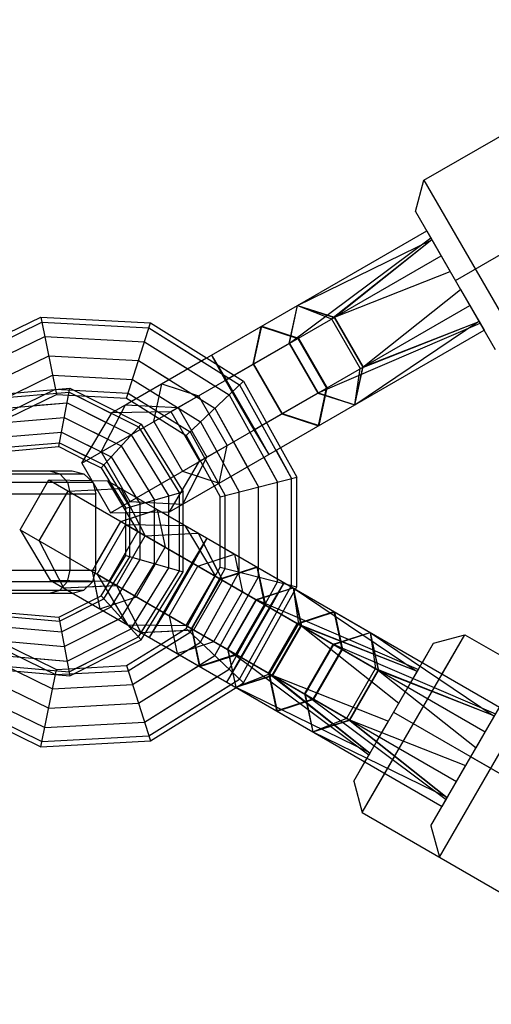
# Model space of a CAD drawing. Extents: x -3283 to 4015, y -3551 to 3551.
# Drawn here: x -1606 to -1544, y -1062 to -933 of the extents above; entities that cross this region are included whole.
import ezdxf

# ---------------------------------------------------------------- set-up
doc = ezdxf.new("R2010")
doc.units = 0

msp = doc.modelspace()

# ---------------------------------------------------------------- linework, layer by layer
at = {"color": 1}
for p, q in [((-1549.046801, -967.126635), (-152.996139, -161.11641)), ((-1554.258498, -958.099712), (-1553.160422, -954.001635)), ((-1553.160422, -954.001635), (-1539.737028, -977.251635)), ((-1554.258498, -958.099712), (-1543.835104, -976.153559)), ((-1570.785739, -975.34749), (-1552.273686, -961.537507)), ((-1552.796801, -960.631445), (-1552.142288, -961.765095)), ((-1552.796801, -960.631445), (-1549.724811, -965.952288)), ((-1552.796801, -960.631445), (-1552.273686, -961.537507)), ((-1552.796801, -960.631445), (-1552.131977, -961.782954)), ((-1569.692627, -970.386254), (-1552.117004, -961.808888)), ((-1565.254823, -972.154214), (-1552.142288, -961.765095)), ((-1597.881436, -990.991198), (-1550.921801, -963.87904)), ((-1564.849514, -971.920209), (-1549.724811, -965.952288)), ((-1548.37252, -968.294525), (-1545.296801, -973.621826)), ((-1594.131436, -997.486389), (-1547.171801, -970.374231)), ((-1570.785739, -975.34749), (-1569.692627, -970.386254)), ((-1570.72192, -975.310644), (-1569.692627, -970.386254)), ((-1569.692627, -970.386254), (-1565.254823, -972.154214)), ((-1569.692627, -970.386254), (-1564.849514, -971.920209)), ((-1547.171801, -970.374231), (-1545.976598, -972.444383)), ((-1603.239023, -971.905739), (-1601.189383, -982.028971)), ((-1564.849514, -971.920209), (-1561.099514, -978.4154)), ((-1614.834195, -978.290508), (-1603.101723, -972.583867)), ((-1603.101723, -972.583867), (-1589.121339, -973.327897)), ((-1592.025367, -982.516676), (-1588.91284, -972.668172)), ((-1575.48415, -978.060119), (-1574.447436, -973.131445)), ((-1575.425587, -978.026307), (-1574.371055, -973.087346)), ((-1574.371055, -973.087346), (-1569.566524, -974.643576)), ((-1566.97192, -981.805835), (-1545.821131, -972.71366)), ((-1565.254823, -972.154214), (-1561.504823, -978.649405)), ((-1561.504823, -978.649405), (-1545.951314, -972.488176)), ((-1561.099514, -978.4154), (-1545.963588, -972.466917)), ((-1545.951314, -972.488176), (-1545.821131, -972.71366)), ((-1613.970693, -979.905635), (-1602.726613, -974.436547)), ((-1602.726613, -974.436547), (-1589.690971, -975.130298)), ((-1589.121339, -973.327897), (-1577.252529, -980.753262)), ((-1586.433008, -997.371826), (-1545.296801, -973.621826)), ((-1589.690971, -975.130298), (-1578.624211, -982.053885)), ((-1579.067627, -980.12904), (-1570.72192, -975.310644)), ((-1575.425587, -978.026307), (-1570.785739, -975.34749)), ((-1570.785739, -975.34749), (-1567.035739, -981.842681)), ((-1570.72192, -975.310644), (-1566.97192, -981.805835)), ((-1569.566524, -974.643576), (-1565.816524, -981.138766)), ((-1612.791126, -982.11194), (-1602.214203, -976.967355)), ((-1602.214203, -976.967355), (-1590.469103, -977.592424)), ((-1580.942627, -976.881445), (-1579.130954, -980.165602)), ((-1580.942627, -976.881445), (-1573.442627, -989.871826)), ((-1580.942627, -976.881445), (-1579.004299, -980.092478)), ((-1591.390778, -982.913688), (-1581.585246, -977.252461)), ((-1590.469103, -977.592424), (-1580.497964, -983.830569)), ((-1581.585246, -977.252461), (-1576.750459, -980.277201)), ((-1575.48415, -978.060119), (-1571.73415, -984.55531)), ((-1575.425587, -978.026307), (-1571.675587, -984.521498)), ((-1562.192627, -983.376635), (-1561.099514, -978.4154)), ((-1611.61156, -984.318246), (-1601.701793, -979.498163)), ((-1601.701793, -979.498163), (-1591.247235, -980.05455)), ((-1579.004299, -980.092478), (-1577.985716, -979.504399)), ((-1562.192627, -983.376635), (-1561.504823, -978.649405)), ((-1591.247235, -980.05455), (-1582.371716, -985.607253)), ((-1588.474531, -985.560119), (-1587.437817, -980.631445)), ((-1587.437817, -980.631445), (-1582.651103, -982.197961)), ((-1584.245469, -987.383936), (-1576.750459, -980.277201)), ((-1579.130954, -980.165602), (-1575.380954, -986.660793)), ((-1579.004299, -980.092478), (-1575.254299, -986.587668)), ((-1577.252529, -980.753262), (-1570.468417, -992.999916)), ((-1576.750459, -980.277201), (-1571.921843, -988.993801)), ((-1610.748057, -985.933373), (-1601.326683, -981.350843)), ((-1609.353725, -982.054413), (-1599.43682, -981.196439)), ((-1609.233778, -982.548317), (-1599.53538, -981.709248)), ((-1601.326683, -981.350843), (-1591.816867, -981.856951)), ((-1600.908147, -988.85175), (-1599.43682, -981.196439)), ((-1599.53538, -981.709248), (-1590.460967, -986.273902)), ((-1599.43682, -981.196439), (-1597.378589, -982.23178)), ((-1591.816867, -981.856951), (-1583.743398, -986.907875)), ((-1586.234579, -984.266882), (-1582.651103, -982.197961)), ((-1582.651103, -982.197961), (-1578.901103, -988.693152)), ((-1578.624211, -982.053885), (-1572.298544, -993.472956)), ((-1575.317627, -986.624231), (-1566.97192, -981.805835)), ((-1571.675587, -984.521498), (-1567.035739, -981.842681)), ((-1567.035739, -981.842681), (-1562.192627, -983.376635)), ((-1566.97192, -981.805835), (-1562.192627, -983.376635)), ((-1566.871055, -986.077727), (-1565.816524, -981.138766)), ((-1608.906078, -983.897689), (-1599.804652, -983.110267)), ((-1599.804652, -983.110267), (-1591.425312, -987.325282)), ((-1595.360864, -989.535945), (-1592.192627, -983.376635)), ((-1592.192627, -983.376635), (-1585.27439, -983.712516)), ((-1592.192627, -983.376635), (-1590.521078, -983.457789)), ((-1591.390778, -982.913688), (-1584.245469, -987.383936)), ((-1593.933008, -984.381445), (-1586.234579, -984.266882)), ((-1593.547538, -984.158894), (-1590.107992, -985.889071)), ((-1586.234579, -984.266882), (-1582.484579, -990.762073)), ((-1585.27439, -983.712516), (-1581.52439, -990.207707)), ((-1580.497964, -983.830569), (-1574.798544, -994.11914)), ((-1580.497964, -983.830569), (-1576.25265, -991.494194)), ((-1571.73415, -984.55531), (-1566.947436, -986.121826)), ((-1571.675587, -984.521498), (-1566.871055, -986.077727)), ((-1608.458431, -985.740964), (-1600.172483, -985.024094)), ((-1600.172483, -985.024094), (-1592.742633, -988.761493)), ((-1595.377274, -991.633916), (-1590.107992, -985.889071)), ((-1590.107992, -985.889071), (-1584.628732, -994.778702)), ((-1588.474531, -985.560119), (-1584.724531, -992.05531)), ((-1582.371716, -985.607253), (-1577.298544, -994.765324)), ((-1575.254299, -986.587668), (-1573.739279, -985.712971)), ((-1608.010784, -987.58424), (-1600.540315, -986.937922)), ((-1600.540315, -986.937922), (-1594.059953, -990.197705)), ((-1591.425312, -987.325282), (-1586.503732, -995.310126)), ((-1590.460967, -986.273902), (-1585.131137, -994.921096)), ((-1584.245469, -987.383936), (-1580.583457, -993.994586)), ((-1583.743398, -986.907875), (-1579.128671, -995.238363)), ((-1575.380954, -986.660793), (-1573.442627, -989.871826)), ((-1575.254299, -986.587668), (-1573.442627, -989.871826)), ((-1607.683084, -988.933611), (-1600.809587, -988.338941)), ((-1600.809587, -988.338941), (-1595.024299, -991.249084)), ((-1582.484579, -990.762073), (-1578.901103, -988.693152)), ((-1579.937817, -993.621826), (-1578.901103, -988.693152)), ((-1595.360864, -989.535945), (-1591.610864, -996.031135)), ((-1592.742633, -988.761493), (-1588.378732, -995.84155)), ((-1597.598053, -990.516809), (-1595.377274, -991.633916)), ((-1595.024299, -991.249084), (-1591.626328, -996.762003)), ((-1594.059953, -990.197705), (-1590.253732, -996.372974)), ((-1586.433008, -997.371826), (-1582.484579, -990.762073)), ((-1584.692627, -996.367016), (-1581.52439, -990.207707)), ((-1584.692627, -996.367016), (-1582.08138, -991.290541)), ((-1682.642106, -992), (-1599.156636, -992)), ((-1674.497893, -992.401924), (-1597.603722, -992.401924)), ((-1602.089899, -992), (-1600.745036, -992.401924)), ((-1600.745036, -992.401924), (-1599.760527, -993.5)), ((-1595.377274, -991.633916), (-1592.128732, -996.904398)), ((-1584.724531, -992.05531), (-1579.937817, -993.621826)), ((-1675.634705, -993.5), (-1596.46691, -993.5)), ((-1605.959149, -999.705577), (-1602.209149, -993.210386)), ((-1602.209149, -993.210386), (-1545.161553, -1026.146831)), ((-1602.209149, -993.210386), (-1596.681581, -993.292644)), ((-1599.760527, -993.5), (-1599.400172, -995)), ((-1596.551579, -993.294578), (-1594.51072, -993.324949)), ((-1594.51072, -993.324949), (-1584.628732, -999.030317)), ((-1594.51072, -993.324949), (-1590.562292, -999.934702)), ((-1594.51072, -993.324949), (-1594.237892, -993.482466)), ((-1579.798544, -995.411508), (-1569.798544, -992.826772)), ((-1572.298544, -1006.527045), (-1572.298544, -993.472956)), ((-1570.468417, -1007.000084), (-1570.468417, -992.999916)), ((-1676.050808, -995), (-1596.050808, -995)), ((-1603.438576, -1001.16083), (-1599.688576, -994.665639)), ((-1599.688576, -994.665639), (-1592.770339, -994.329758)), ((-1599.400172, -1005), (-1599.400172, -995)), ((-1592.770339, -994.329758), (-1589.602102, -1000.489068)), ((-1592.770339, -994.329758), (-1590.336556, -999.061231)), ((-1592.128732, -996.904398), (-1584.628732, -994.778702)), ((-1585.131137, -1005.078904), (-1585.131137, -994.921096)), ((-1584.628732, -996.330127), (-1584.628732, -994.778702)), ((-1577.298544, -1005.234676), (-1577.298544, -994.765324)), ((-1574.798544, -1005.88086), (-1574.798544, -994.11914)), ((-1591.610864, -996.031135), (-1584.692627, -996.367016)), ((-1590.253732, -1003.627026), (-1590.253732, -996.372974)), ((-1588.378732, -1004.15845), (-1588.378732, -995.84155)), ((-1586.503732, -1004.689874), (-1586.503732, -995.310126)), ((-1579.128671, -1004.761637), (-1579.128671, -995.238363)), ((-1592.802244, -998.641465), (-1588.01553, -997.074949)), ((-1592.128732, -1003.095602), (-1592.128732, -996.904398)), ((-1591.626328, -1003.237997), (-1591.626328, -996.762003)), ((-1588.01553, -997.074949), (-1586.978816, -1002.003623)), ((-1588.01553, -997.074949), (-1587.589128, -999.102116)), ((-1596.552244, -1005.136656), (-1592.802244, -998.641465)), ((-1592.121188, -999.034673), (-1559.089266, -1018.105662)), ((-1586.503732, -1004.689874), (-1586.503732, -997.947786)), ((-1585.131137, -1005.078904), (-1585.131137, -998.740254)), ((-1584.628732, -1005.221298), (-1584.628732, -999.030317)), ((-1605.959149, -999.705577), (-1548.911553, -1032.642022)), ((-1605.959149, -999.705577), (-1602.01072, -1006.31533)), ((-1594.312292, -1006.429893), (-1590.562292, -999.934702)), ((-1590.562292, -999.934702), (-1589.602102, -1000.489068)), ((-1589.600615, -1000.489926), (-1582.682378, -1000.154045)), ((-1584.422759, -999.149236), (-1580.474331, -1005.758989)), ((-1582.682378, -1000.154045), (-1579.514141, -1006.313355)), ((-1582.682378, -1000.154045), (-1580.111127, -1005.152766)), ((-1603.438576, -1001.16083), (-1600.270339, -1007.320139)), ((-1593.352102, -1006.984258), (-1589.602102, -1000.489068)), ((-1593.350615, -1006.985117), (-1589.600615, -1000.489926)), ((-1589.020339, -1013.81533), (-1581.520339, -1000.824949)), ((-1583.458667, -1004.035982), (-1581.520339, -1000.824949)), ((-1583.332011, -1004.109106), (-1581.520339, -1000.824949)), ((-1590.728816, -1008.498814), (-1586.978816, -1002.003623)), ((-1586.978816, -1002.003623), (-1584.628732, -1003.360444)), ((-1583.395339, -1004.072544), (-1582.454847, -1002.443563)), ((-1582.714283, -1004.465752), (-1577.927569, -1002.899236)), ((-1579.798544, -1004.588492), (-1579.798544, -1001.819028)), ((-1579.798544, -1001.819028), (-1577.927569, -1002.899236)), ((-1579.798544, -1001.819028), (-1569.974533, -1007.490923)), ((-1577.927569, -1002.899236), (-1576.890855, -1007.82791)), ((-1595.377274, -1008.366084), (-1592.128732, -1003.095602)), ((-1595.024299, -1008.750916), (-1591.626328, -1003.237997)), ((-1594.059953, -1009.802296), (-1590.253732, -1003.627026)), ((-1592.742633, -1011.238507), (-1588.378732, -1004.15845)), ((-1592.128732, -1003.095602), (-1584.628732, -1005.221298)), ((-1587.208667, -1010.531172), (-1583.458667, -1004.035982)), ((-1587.082011, -1010.604297), (-1583.332011, -1004.109106)), ((-1583.395339, -1004.072544), (-1575.049633, -1008.89094)), ((-1676.050808, -1005), (-1596.050808, -1005)), ((-1599.760527, -1006.5), (-1599.400172, -1005)), ((-1596.552244, -1005.136656), (-1595.51553, -1010.06533)), ((-1591.425312, -1012.674718), (-1586.503732, -1004.689874)), ((-1590.460967, -1013.726098), (-1585.131137, -1005.078904)), ((-1589.688149, -1013.42977), (-1584.628732, -1005.221298)), ((-1586.464283, -1010.960943), (-1582.714283, -1004.465752)), ((-1584.245469, -1012.616064), (-1579.798544, -1004.588492)), ((-1583.743398, -1013.092125), (-1579.128671, -1004.761637)), ((-1582.371716, -1014.392748), (-1577.298544, -1005.234676)), ((-1579.811863, -1006.141465), (-1575.025149, -1004.574949)), ((-1579.798544, -1004.588492), (-1569.798544, -1007.173229)), ((-1579.753299, -1006.175277), (-1574.948768, -1004.619047)), ((-1575.025149, -1004.574949), (-1573.988434, -1009.503623)), ((-1574.948768, -1004.619047), (-1573.894236, -1009.558008)), ((-1675.634705, -1006.5), (-1596.46691, -1006.5)), ((-1602.01072, -1006.31533), (-1550.786553, -1035.889617)), ((-1602.01072, -1006.31533), (-1594.312292, -1006.429893)), ((-1600.745036, -1007.598076), (-1599.760527, -1006.5)), ((-1595.871188, -1005.529863), (-1562.839266, -1024.600853)), ((-1594.312292, -1006.429893), (-1593.352102, -1006.984258)), ((-1594.312292, -1006.429893), (-1594.217578, -1006.484576)), ((-1584.224331, -1012.25418), (-1580.474331, -1005.758989)), ((-1583.561863, -1012.636656), (-1579.811863, -1006.141465)), ((-1583.503299, -1012.670467), (-1579.753299, -1006.175277)), ((-1583.264141, -1012.808545), (-1579.514141, -1006.313355)), ((-1580.497964, -1016.169432), (-1574.798544, -1005.88086)), ((-1579.753299, -1006.175277), (-1575.113452, -1008.854094)), ((-1579.514141, -1006.313355), (-1576.890855, -1007.82791)), ((-1578.932378, -1019.639617), (-1571.432378, -1006.649236)), ((-1578.624211, -1017.946115), (-1572.298544, -1006.527045)), ((-1573.370706, -1009.860269), (-1571.432378, -1006.649236)), ((-1573.244051, -1009.933393), (-1571.432378, -1006.649236)), ((-1682.642106, -1008), (-1599.156636, -1008)), ((-1674.497893, -1007.598076), (-1597.603722, -1007.598076)), ((-1602.089899, -1008), (-1600.745036, -1007.598076)), ((-1600.270339, -1007.320139), (-1593.352102, -1006.984258)), ((-1600.270339, -1007.320139), (-1594.561763, -1007.042987)), ((-1593.350615, -1006.985117), (-1590.182378, -1013.144426)), ((-1580.640855, -1014.323101), (-1576.890855, -1007.82791)), ((-1577.252529, -1019.246738), (-1570.468417, -1007.000084)), ((-1576.750459, -1019.722799), (-1569.974533, -1007.490923)), ((-1575.113452, -1008.854094), (-1570.270339, -1007.320139)), ((-1575.049633, -1008.89094), (-1570.270339, -1007.320139)), ((-1570.270339, -1007.320139), (-1569.582536, -1012.04737)), ((-1570.270339, -1007.320139), (-1569.177227, -1012.281375)), ((-1570.270339, -1007.320139), (-1554.054311, -1018.252392)), ((-1570.270339, -1007.320139), (-1569.241046, -1012.244529)), ((-1600.809587, -1011.661059), (-1595.024299, -1008.750916)), ((-1597.023987, -1009.194422), (-1595.377274, -1008.366084)), ((-1595.51553, -1010.06533), (-1590.728816, -1008.498814)), ((-1595.377274, -1008.366084), (-1590.107992, -1014.110929)), ((-1590.728816, -1008.498814), (-1587.719699, -1010.236128)), ((-1578.863452, -1015.349285), (-1575.113452, -1008.854094)), ((-1578.799633, -1015.386131), (-1575.049633, -1008.89094)), ((-1575.113452, -1008.854094), (-1553.897629, -1017.981011)), ((-1600.540315, -1013.062078), (-1594.059953, -1009.802296)), ((-1595.51553, -1010.06533), (-1593.546751, -1009.421021)), ((-1589.020339, -1013.81533), (-1587.208667, -1010.531172)), ((-1589.020339, -1013.81533), (-1587.082011, -1010.604297)), ((-1587.145339, -1010.567735), (-1578.799633, -1015.386131)), ((-1577.738434, -1015.998814), (-1573.988434, -1009.503623)), ((-1577.644236, -1016.053199), (-1573.894236, -1009.558008)), ((-1577.120706, -1016.355459), (-1573.370706, -1009.860269)), ((-1576.994051, -1016.428584), (-1573.244051, -1009.933393)), ((-1573.244051, -1009.933393), (-1571.79197, -1010.771753)), ((-1569.723902, -1011.965752), (-1564.937188, -1010.399236)), ((-1569.665338, -1011.999564), (-1564.860807, -1010.443334)), ((-1564.860807, -1010.443334), (-1563.806276, -1015.382295)), ((-1607.683084, -1011.066389), (-1600.809587, -1011.661059)), ((-1600.908147, -1011.14825), (-1599.43682, -1018.803561)), ((-1600.172483, -1014.975906), (-1592.742633, -1011.238507)), ((-1586.464283, -1010.960943), (-1585.427569, -1015.889617)), ((-1608.010784, -1012.415761), (-1600.540315, -1013.062078)), ((-1599.804652, -1016.889733), (-1591.425312, -1012.674718)), ((-1591.935164, -1012.118851), (-1591.908641, -1012.147768)), ((-1591.922759, -1012.139617), (-1584.224331, -1012.25418)), ((-1591.922759, -1012.139617), (-1589.020339, -1013.81533)), ((-1591.816867, -1018.143049), (-1583.743398, -1013.092125)), ((-1591.312618, -1012.491882), (-1591.103013, -1012.151816)), ((-1590.182378, -1013.144426), (-1583.264141, -1012.808545)), ((-1590.182378, -1013.144426), (-1584.661579, -1012.876391)), ((-1590.123424, -1013.178464), (-1589.505289, -1012.175592)), ((-1587.534028, -1014.673452), (-1584.245469, -1012.616064)), ((-1584.245469, -1012.616064), (-1576.750459, -1019.722799)), ((-1583.561863, -1012.636656), (-1582.525149, -1017.56533)), ((-1583.503299, -1012.670467), (-1582.448768, -1017.609428)), ((-1583.503299, -1012.670467), (-1578.863452, -1015.349285)), ((-1583.264141, -1012.808545), (-1580.640855, -1014.323101)), ((-1573.473902, -1018.460943), (-1569.723902, -1011.965752)), ((-1573.415338, -1018.494754), (-1569.665338, -1011.999564)), ((-1573.332536, -1018.54256), (-1569.582536, -1012.04737)), ((-1572.991046, -1018.73972), (-1569.241046, -1012.244529)), ((-1572.927227, -1018.776566), (-1569.177227, -1012.281375)), ((-1569.665338, -1011.999564), (-1565.025491, -1014.678381)), ((-1569.582536, -1012.04737), (-1554.029027, -1018.208599)), ((-1569.241046, -1012.244529), (-1554.039337, -1018.226457)), ((-1569.177227, -1012.281375), (-1556.446504, -1022.395792)), ((-1565.025491, -1014.678381), (-1560.182378, -1013.144426)), ((-1564.961672, -1014.715227), (-1560.182378, -1013.144426)), ((-1560.182378, -1013.144426), (-1559.494575, -1017.871657)), ((-1560.182378, -1013.144426), (-1559.089266, -1018.105662)), ((-1560.182378, -1013.144426), (-1543.96635, -1024.076679)), ((-1610.748057, -1014.066627), (-1601.326683, -1018.649157)), ((-1608.458431, -1014.259036), (-1600.172483, -1014.975906)), ((-1599.53538, -1018.290752), (-1590.460967, -1013.726098)), ((-1591.247235, -1019.94545), (-1582.371716, -1014.392748)), ((-1585.427569, -1015.889617), (-1580.640855, -1014.323101)), ((-1561.238134, -1036.695139), (-1547.814741, -1013.445139)), ((-1611.61156, -1015.681755), (-1601.701793, -1020.501837)), ((-1587.534028, -1014.673452), (-1582.525149, -1017.56533)), ((-1578.863452, -1015.349285), (-1577.770339, -1020.31052)), ((-1578.799633, -1015.386131), (-1560.350184, -1029.157164)), ((-1578.799633, -1015.386131), (-1577.770339, -1020.31052)), ((-1568.775491, -1021.173572), (-1565.025491, -1014.678381)), ((-1568.711672, -1021.210417), (-1564.961672, -1014.715227)), ((-1567.556276, -1021.877486), (-1563.806276, -1015.382295)), ((-1565.025491, -1014.678381), (-1543.809668, -1023.805298)), ((-1562.336211, -1032.597063), (-1551.912817, -1014.543216)), ((-1608.906078, -1016.102311), (-1599.804652, -1016.889733)), ((-1590.469103, -1022.407576), (-1580.497964, -1016.169432)), ((-1582.525149, -1017.56533), (-1577.738434, -1015.998814)), ((-1582.448768, -1017.609428), (-1577.644236, -1016.053199)), ((-1578.932378, -1019.639617), (-1577.120706, -1016.355459)), ((-1578.932378, -1019.639617), (-1576.994051, -1016.428584)), ((-1576.994051, -1016.428584), (-1575.426842, -1017.333412)), ((-1612.791126, -1017.88806), (-1602.214203, -1023.032645)), ((-1609.353725, -1017.945587), (-1599.43682, -1018.803561)), ((-1609.233778, -1017.451683), (-1599.53538, -1018.290752)), ((-1603.239023, -1028.094262), (-1601.189383, -1017.971029)), ((-1601.326683, -1018.649157), (-1591.816867, -1018.143049)), ((-1599.43682, -1018.803561), (-1597.378589, -1017.76822)), ((-1592.025367, -1017.483324), (-1588.91284, -1027.331828)), ((-1589.690971, -1024.869702), (-1578.624211, -1017.946115)), ((-1563.244575, -1024.366847), (-1559.494575, -1017.871657)), ((-1562.839266, -1024.600853), (-1559.089266, -1018.105662)), ((-1559.494575, -1017.871657), (-1543.941066, -1024.032886)), ((-1559.089266, -1018.105662), (-1546.358543, -1028.220079)), ((-1554.888038, -1019.69645), (-1553.897629, -1017.981011)), ((-1554.888038, -1019.69645), (-1554.039337, -1018.226457)), ((-1589.121339, -1026.672104), (-1577.252529, -1019.246738)), ((-1577.770339, -1020.31052), (-1573.332536, -1018.54256)), ((-1577.770339, -1020.31052), (-1572.991046, -1018.73972)), ((-1577.770339, -1020.31052), (-1572.927227, -1018.776566)), ((-1573.473902, -1018.460943), (-1572.437188, -1023.389617)), ((-1573.415338, -1018.494754), (-1572.360807, -1023.433715)), ((-1573.415338, -1018.494754), (-1568.775491, -1021.173572)), ((-1573.332536, -1018.54256), (-1560.22, -1028.931679)), ((-1572.991046, -1018.73972), (-1557.798795, -1024.738029)), ((-1572.927227, -1018.776566), (-1560.207727, -1028.910421)), ((-1552.06873, -1020.813265), (-1550.776437, -1018.574949)), ((-1551.150173, -1042.519426), (-1537.72678, -1019.269426)), ((-1613.970693, -1020.094365), (-1602.726613, -1025.563453)), ((-1601.701793, -1020.501837), (-1591.247235, -1019.94545)), ((-1577.770339, -1020.31052), (-1560.194716, -1028.887887)), ((-1577.728496, -1020.334679), (-1576.750459, -1019.722799)), ((-1556.446504, -1022.395792), (-1555.249514, -1020.322544)), ((-1552.24825, -1038.42135), (-1541.824856, -1020.367502)), ((-1614.834195, -1021.709492), (-1603.101723, -1027.416134)), ((-1572.360807, -1023.433715), (-1567.556276, -1021.877486)), ((-1568.775491, -1021.173572), (-1567.682378, -1026.134807)), ((-1568.711672, -1021.210417), (-1550.262223, -1034.981451)), ((-1568.711672, -1021.210417), (-1567.682378, -1026.134807)), ((-1602.214203, -1023.032645), (-1590.469103, -1022.407576)), ((-1572.360807, -1023.433715), (-1567.682378, -1026.134807)), ((-1567.682378, -1026.134807), (-1563.244575, -1024.366847)), ((-1567.682378, -1026.134807), (-1562.839266, -1024.600853)), ((-1563.244575, -1024.366847), (-1550.132039, -1034.755966)), ((-1562.839266, -1024.600853), (-1550.119766, -1034.734708)), ((-1559.360989, -1027.443829), (-1557.798795, -1024.738029)), ((-1557.124514, -1023.570139), (-107.875486, -1860.294455)), ((-1546.358543, -1028.220079), (-1543.951377, -1024.050744)), ((-1602.726613, -1025.563453), (-1589.690971, -1024.869702)), ((-1603.101723, -1027.416134), (-1589.121339, -1026.672104)), ((-1560.874514, -1030.06533), (-1560.207727, -1028.910421)), ((-1558.276437, -1031.56533), (-1556.984145, -1029.327013)), ((-1547.036553, -1029.394426), (-1544.438477, -1030.894426)), ((-1550.786553, -1035.889617), (-1547.710834, -1030.562316)), ((-1562.336211, -1032.597063), (-1561.238134, -1036.695139)), ((-1550.786553, -1035.889617), (-1550.132039, -1034.755966)), ((-1561.238134, -1036.695139), (-1521.70531, -1059.519426)), ((-1552.24825, -1038.42135), (-1551.150173, -1042.519426))]:
    msp.add_line(p, q, dxfattribs=at)
at = {"color": 0}
for p, q in [((-1549.046801, -967.126635), (-1139.626865, -730.747925)), ((-1553.160422, -954.001635), (-1523.715558, -937.001635)), ((-1554.258498, -958.099712), (-1553.160422, -954.001635)), ((-1553.160422, -954.001635), (-1539.737028, -977.251635)), ((-1554.258498, -958.099712), (-1543.835104, -976.153559)), ((-1593.933008, -984.381445), (-1552.796801, -960.631445)), ((-1564.913333, -971.957055), (-1552.131977, -961.782954)), ((-1597.881436, -990.991198), (-1550.921801, -963.87904)), ((-1561.163333, -978.452245), (-1548.37252, -968.294525)), ((-1594.131436, -997.486389), (-1547.171801, -970.374231)), ((-1569.692627, -970.386254), (-1564.913333, -971.957055)), ((-1615.150259, -977.69933), (-1603.239023, -971.905739)), ((-1603.239023, -971.905739), (-1601.189383, -982.028971)), ((-1603.239023, -971.905739), (-1588.91284, -972.668172)), ((-1564.913333, -971.957055), (-1561.163333, -978.452245)), ((-1614.834195, -978.290508), (-1603.101723, -972.583867)), ((-1603.101723, -972.583867), (-1589.121339, -973.327897)), ((-1592.025367, -982.516676), (-1588.91284, -972.668172)), ((-1588.91284, -972.668172), (-1581.585246, -977.252461)), ((-1580.942627, -976.881445), (-1574.447436, -973.131445)), ((-1574.447436, -973.131445), (-1569.660722, -974.697961)), ((-1562.192627, -983.376635), (-1545.976598, -972.444383)), ((-1613.970693, -979.905635), (-1602.726613, -974.436547)), ((-1602.726613, -974.436547), (-1589.690971, -975.130298)), ((-1589.121339, -973.327897), (-1582.242092, -977.631691)), ((-1586.433008, -997.371826), (-1545.296801, -973.621826)), ((-1589.690971, -975.130298), (-1584.036629, -978.667768)), ((-1569.660722, -974.697961), (-1565.910722, -981.193152)), ((-1612.791126, -982.11194), (-1602.214203, -976.967355)), ((-1602.214203, -976.967355), (-1590.469103, -977.592424)), ((-1580.942627, -976.881445), (-1573.442627, -989.871826)), ((-1590.469103, -977.592424), (-1586.488012, -980.083075)), ((-1611.61156, -984.318246), (-1601.701793, -979.498163)), ((-1601.701793, -979.498163), (-1591.247235, -980.05455)), ((-1562.192627, -983.376635), (-1561.163333, -978.452245)), ((-1591.247235, -980.05455), (-1588.939395, -981.498381)), ((-1588.474531, -985.560119), (-1587.437817, -980.631445)), ((-1610.748057, -985.933373), (-1601.326683, -981.350843)), ((-1610.431994, -986.524551), (-1601.189383, -982.028971)), ((-1601.326683, -981.350843), (-1591.816867, -981.856951)), ((-1601.189383, -982.028971), (-1592.025367, -982.516676)), ((-1600.908147, -988.85175), (-1599.612954, -982.112868)), ((-1598.628879, -982.16524), (-1594.000041, -984.49366)), ((-1597.378589, -982.23178), (-1593.547538, -984.158894)), ((-1591.816867, -981.856951), (-1590.733932, -982.534458)), ((-1566.947436, -986.121826), (-1565.910722, -981.193152)), ((-1604.193021, -983.489932), (-1599.804652, -983.110267)), ((-1599.804652, -983.110267), (-1594.7058, -985.675115)), ((-1595.360864, -989.535945), (-1592.192627, -983.376635)), ((-1592.192627, -983.376635), (-1591.390778, -982.913688)), ((-1592.025367, -982.516676), (-1591.390778, -982.913688)), ((-1597.881436, -990.991198), (-1593.933008, -984.381445)), ((-1608.458431, -985.740964), (-1600.172483, -985.024094)), ((-1600.172483, -985.024094), (-1595.669884, -987.289013)), ((-1588.474531, -985.560119), (-1584.724531, -992.05531)), ((-1608.010784, -987.58424), (-1600.540315, -986.937922)), ((-1600.540315, -986.937922), (-1596.633969, -988.902911)), ((-1607.683084, -988.933611), (-1600.809587, -988.338941)), ((-1600.809587, -988.338941), (-1597.339728, -990.084366)), ((-1607.563137, -989.427515), (-1600.908147, -988.85175)), ((-1600.908147, -988.85175), (-1597.598053, -990.516809)), ((-1595.360864, -989.535945), (-1591.610864, -996.031135)), ((-1572.502061, -989.32879), (-1570.468417, -992.999916)), ((-1571.921843, -988.993801), (-1569.798544, -992.826772)), ((-1597.881436, -990.991198), (-1594.131436, -997.486389)), ((-1574.087246, -990.243997), (-1572.298544, -993.472956)), ((-1681.694401, -992), (-1599.156636, -992)), ((-1674.497893, -992.401924), (-1597.603722, -992.401924)), ((-1602.089899, -992), (-1600.745036, -992.401924)), ((-1600.745036, -992.401924), (-1599.760527, -993.5)), ((-1599.156636, -992), (-1597.603722, -992.401924)), ((-1597.603722, -992.401924), (-1596.46691, -993.5)), ((-1584.724531, -992.05531), (-1579.937817, -993.621826)), ((-1576.25265, -991.494194), (-1574.798544, -994.11914)), ((-1675.634705, -993.5), (-1596.46691, -993.5)), ((-1599.760527, -993.5), (-1599.400172, -995)), ((-1596.681581, -993.292644), (-1596.551579, -993.294578)), ((-1596.46691, -993.5), (-1596.050808, -995)), ((-1580.003239, -993.659597), (-1579.128671, -995.238363)), ((-1579.798544, -995.411508), (-1569.798544, -992.826772)), ((-1578.418053, -992.74439), (-1577.298544, -994.765324)), ((-1572.298544, -1006.149155), (-1572.298544, -993.472956)), ((-1570.468417, -1007.000084), (-1570.468417, -992.999916)), ((-1569.798544, -1007.173229), (-1569.798544, -992.826772)), ((-1676.050808, -995), (-1596.050808, -995)), ((-1599.400172, -1005), (-1599.400172, -995)), ((-1596.190669, -994.495816), (-1595.867114, -994.480107)), ((-1596.050808, -1005), (-1596.050808, -995)), ((-1580.583457, -993.994586), (-1579.798544, -995.411508)), ((-1577.298544, -1003.262403), (-1577.298544, -994.765324)), ((-1574.798544, -1004.705779), (-1574.798544, -994.11914)), ((-1591.610864, -996.031135), (-1584.692627, -996.367016)), ((-1584.628732, -999.030317), (-1584.628732, -996.330127)), ((-1579.798544, -1001.819028), (-1579.798544, -995.411508)), ((-1579.128671, -1002.205779), (-1579.128671, -995.238363)), ((-1596.050808, -996.765906), (-1545.161553, -1026.146831)), ((-1594.131436, -997.486389), (-1586.433008, -997.371826)), ((-1592.802244, -998.641465), (-1589.041284, -997.41064)), ((-1587.474479, -997.387324), (-1543.286553, -1022.899236)), ((-1586.503732, -997.947786), (-1586.503732, -997.372878)), ((-1585.131137, -998.740254), (-1585.131137, -996.620191)), ((-1596.050808, -1004.268142), (-1592.802244, -998.641465)), ((-1595.871188, -1005.529863), (-1592.121188, -999.034673)), ((-1592.121188, -999.034673), (-1584.422759, -999.149236)), ((-1589.600615, -1000.489926), (-1582.682378, -1000.154045)), ((-1584.422759, -999.149236), (-1579.798544, -1001.819028)), ((-1593.350615, -1006.985117), (-1589.600615, -1000.489926)), ((-1582.714283, -1004.465752), (-1577.927569, -1002.899236)), ((-1676.050808, -1005), (-1596.050808, -1005)), ((-1599.760527, -1006.5), (-1599.400172, -1005)), ((-1596.46691, -1006.5), (-1596.050808, -1005)), ((-1596.152705, -1005.367329), (-1548.911553, -1032.642022)), ((-1586.464283, -1010.960943), (-1582.714283, -1004.465752)), ((-1675.634705, -1006.5), (-1596.46691, -1006.5)), ((-1600.745036, -1007.598076), (-1599.760527, -1006.5)), ((-1597.603722, -1007.598076), (-1596.46691, -1006.5)), ((-1596.352344, -1006.087005), (-1595.51553, -1010.06533)), ((-1595.871188, -1005.529863), (-1591.922759, -1012.139617)), ((-1578.932378, -1019.639617), (-1571.432378, -1006.649236)), ((-1681.694401, -1008), (-1599.156636, -1008)), ((-1674.497893, -1007.598076), (-1597.603722, -1007.598076)), ((-1602.089899, -1008), (-1600.745036, -1007.598076)), ((-1599.156636, -1008), (-1597.603722, -1007.598076)), ((-1599.112549, -1007.98859), (-1550.786553, -1035.889617)), ((-1593.350615, -1006.985117), (-1590.182378, -1013.144426)), ((-1571.113478, -1006.833353), (-1569.798544, -1007.173229)), ((-1570.554751, -1007.155934), (-1570.468417, -1007.000084)), ((-1569.974533, -1007.490923), (-1569.798544, -1007.173229)), ((-1600.908147, -1011.14825), (-1597.023987, -1009.194422)), ((-1607.563137, -1010.572485), (-1600.908147, -1011.14825)), ((-1600.809587, -1011.661059), (-1596.503439, -1009.49496)), ((-1600.540315, -1013.062078), (-1595.081276, -1010.316046)), ((-1564.937188, -1010.399236), (-1560.182378, -1013.144426)), ((-1564.937188, -1010.399236), (-1563.900474, -1015.32791)), ((-1607.683084, -1011.066389), (-1600.809587, -1011.661059)), ((-1600.908147, -1011.14825), (-1599.612954, -1017.887132)), ((-1600.172483, -1014.975906), (-1593.138566, -1011.437671)), ((-1586.464283, -1010.960943), (-1585.427569, -1015.889617)), ((-1608.010784, -1012.415761), (-1600.540315, -1013.062078)), ((-1599.804652, -1016.889733), (-1591.425312, -1012.674718)), ((-1591.908641, -1012.147768), (-1590.107992, -1014.110929)), ((-1591.425312, -1012.674718), (-1591.312618, -1012.491882)), ((-1590.460967, -1013.726098), (-1590.123424, -1013.178464)), ((-1560.182378, -1013.144426), (-1559.153085, -1018.068816)), ((-1610.748057, -1014.066627), (-1601.326683, -1018.649157)), ((-1610.431994, -1013.475449), (-1601.189383, -1017.971029)), ((-1608.458431, -1014.259036), (-1600.172483, -1014.975906)), ((-1598.628879, -1017.83476), (-1590.460967, -1013.726098)), ((-1597.378589, -1017.76822), (-1590.107992, -1014.110929)), ((-1590.107992, -1014.110929), (-1589.688149, -1013.42977)), ((-1551.912817, -1014.543216), (-1547.814741, -1013.445139)), ((-1550.776437, -1018.574949), (-1547.814741, -1013.445139)), ((-1547.814741, -1013.445139), (-1508.281916, -1036.269426)), ((-1611.61156, -1015.681755), (-1601.701793, -1020.501837)), ((-1592.025367, -1017.483324), (-1587.534028, -1014.673452)), ((-1591.816867, -1018.143049), (-1586.877182, -1015.052683)), ((-1567.650474, -1021.823101), (-1563.900474, -1015.32791)), ((-1553.374514, -1017.074949), (-1551.912817, -1014.543216)), ((-1604.193021, -1016.510068), (-1599.804652, -1016.889733)), ((-1591.247235, -1019.94545), (-1585.082645, -1016.088759)), ((-1612.791126, -1017.88806), (-1602.214203, -1023.032645)), ((-1603.239023, -1028.094262), (-1601.189383, -1017.971029)), ((-1601.326683, -1018.649157), (-1591.816867, -1018.143049)), ((-1601.189383, -1017.971029), (-1592.025367, -1017.483324)), ((-1592.025367, -1017.483324), (-1588.91284, -1027.331828)), ((-1590.469103, -1022.407576), (-1582.631262, -1017.504066)), ((-1562.903085, -1024.564007), (-1559.153085, -1018.068816)), ((-1559.153085, -1018.068816), (-1543.951377, -1024.050744)), ((-1589.690971, -1024.869702), (-1580.179879, -1018.919372)), ((-1551.150173, -1042.519426), (-1537.72678, -1019.269426)), ((-1613.970693, -1020.094365), (-1602.726613, -1025.563453)), ((-1601.701793, -1020.501837), (-1591.247235, -1019.94545)), ((-1589.121339, -1026.672104), (-1578.385342, -1019.955449)), ((-1588.91284, -1027.331828), (-1577.728496, -1020.334679)), ((-1552.24825, -1038.42135), (-1541.824856, -1020.367502)), ((-1614.834195, -1021.709492), (-1603.101723, -1027.416134)), ((-1572.437188, -1023.389617), (-1567.650474, -1021.823101)), ((-1615.150259, -1022.30067), (-1603.239023, -1028.094262)), ((-1602.214203, -1023.032645), (-1590.469103, -1022.407576)), ((-1567.682378, -1026.134807), (-1562.903085, -1024.564007)), ((-1562.903085, -1024.564007), (-1547.710834, -1030.562316)), ((-1602.726613, -1025.563453), (-1589.690971, -1024.869702)), ((-1603.239023, -1028.094262), (-1588.91284, -1027.331828)), ((-1603.101723, -1027.416134), (-1589.121339, -1026.672104)), ((-1567.682378, -1026.134807), (-1550.106756, -1034.712174)), ((-1547.036553, -1029.394426), (-1336.959798, -1150.682297)), ((-1562.336211, -1032.597063), (-1560.874514, -1030.06533)), ((-1561.238134, -1036.695139), (-1558.276437, -1031.56533)), ((-1562.336211, -1032.597063), (-1561.238134, -1036.695139)), ((-1561.238134, -1036.695139), (-1521.70531, -1059.519426)), ((-1552.24825, -1038.42135), (-1551.150173, -1042.519426))]:
    msp.add_line(p, q, dxfattribs=at)

doc.saveas('drawing.dxf')
